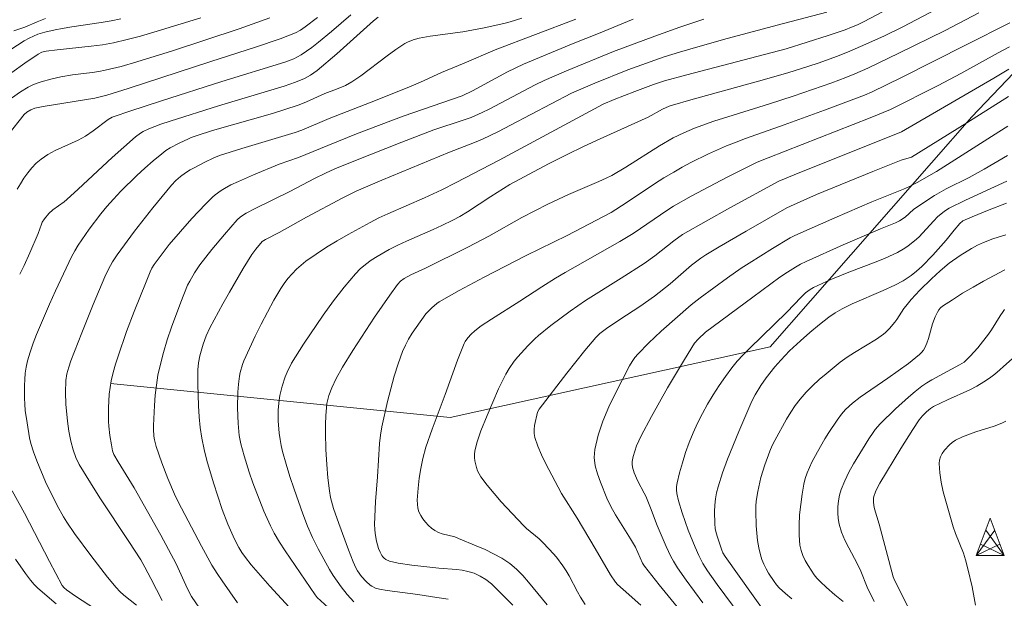
# Model space of a CAD drawing. Units: metres. Extents: x 283595 to 284111, y 1669909 to 1670474.
# Drawn here: x 283964 to 284035, y 1670241 to 1670282 of the extents above; entities that cross this region are included whole.
import ezdxf

# ---------------------------------------------------------------- set-up
doc = ezdxf.new("R2010")
doc.units = ezdxf.units.M
doc.header["$MEASUREMENT"] = 0
doc.layers.add('Cerca', color=8, linetype='Cerca', lineweight=20)
doc.layers.add('Torre_Energia', color=7, linetype='Continuous', lineweight=9)
doc.layers.add('Curvas_Intermediarias', color=7, linetype='Continuous', lineweight=9, true_color=0x783c14)
doc.layers.add('Curvas_Mestras', color=7, linetype='Continuous', lineweight=20, true_color=0x783c14)
doc.styles.get("Standard").update_dxf_attribs({"font": 'arial.ttf'})
doc.linetypes.add('Cerca', pattern='A,10,0,["X",Standard,S=1,R=0,X=0,Y=-0.5],0.1', length=10.1)

# ---------------------------------------------------------------- blocks, each defined once
blk = doc.blocks.new('Torre_Energia')
at = {"layer": 'Torre_Energia', "ltscale": 10}
for p, q in [((-1.003, -0.892), (0.32, 0.93)), ((1.003, -0.892), (-0.32, 0.93)), ((-1.003, -0.892), (0.695, -0.07)), ((1.003, -0.892), (-0.695, -0.07))]:
    blk.add_line(p, q, dxfattribs=at)
at = {"layer": 'Torre_Energia', "lineweight": 13}
blk.add_lwpolyline([(0, 1.783), (-1.003, -0.892), (1.003, -0.892), (0, 1.783)], dxfattribs=at)

msp = doc.modelspace()

# ---------------------------------------------------------------- linework, layer by layer
at = {"layer": 'Cerca', "flags": 128}
msp.add_lwpolyline([(284068.352, 1670337.814), (284061.244, 1670322.456), (284052.668, 1670304.305), (284045.543, 1670289.434), (284040.799, 1670284.279), (284032.316, 1670275.372), (284017.838, 1670258.875), (283994.835, 1670253.793), (283970.447, 1670256.224)], dxfattribs=at)
at = {"layer": 'Curvas_Intermediarias', "flags": 128}
for points, elevation in [([(283987.134, 1670239.193), (283985.299, 1670240.873), (283985.156, 1670241.056), (283982.987, 1670244.223), (283982.587, 1670244.848), (283982.213, 1670245.486), (283981.943, 1670246.005), (283981.462, 1670247.077), (283980.676, 1670249.101), (283980.412, 1670249.872), (283980.06, 1670251.041), (283979.817, 1670251.913), (283979.696, 1670252.502), (283979.621, 1670253.359), (283979.582, 1670254.488), (283979.602, 1670255.617), (283979.635, 1670256.178), (283979.706, 1670256.75), (283979.764, 1670257.034), (283979.928, 1670257.59), (283980.035, 1670257.856), (283980.842, 1670259.622), (283981.268, 1670260.499), (283981.714, 1670261.365), (283982.182, 1670262.215), (283982.677, 1670263.044), (283982.923, 1670263.413), (283983.194, 1670263.77), (283983.488, 1670264.111), (283983.802, 1670264.434), (283984.133, 1670264.734), (283984.481, 1670265.01), (283985.209, 1670265.527), (283985.959, 1670266.018), (283986.728, 1670266.487), (283987.509, 1670266.938), (283989.089, 1670267.802), (283989.726, 1670268.125), (283990.375, 1670268.425), (283993.005, 1670269.564), (283994.241, 1670270.144), (283995.278, 1670270.662), (283998.365, 1670272.268), (284005.836, 1670276.3), (284006.621, 1670276.633), (284008.11, 1670277.211), (284009.442, 1670277.703), (284010.236, 1670277.968), (284011.834, 1670278.4), (284018.989, 1670280.257), (284022.004, 1670281.221), (284023.218, 1670281.638), (284023.669, 1670281.808), (284024.112, 1670281.997), (284024.546, 1670282.209), (284029.222, 1670284.686)], 269), ([(283985.315, 1670282.517), (283984.436, 1670281.833), (283984.097, 1670281.6), (283983.733, 1670281.41), (283982.627, 1670280.978), (283980.865, 1670280.374), (283977.657, 1670279.351), (283971.709, 1670277.413), (283970.173, 1670276.927), (283969.332, 1670276.72), (283965.6, 1670276.113), (283965.004, 1670275.996), (283964.732, 1670275.893), (283964.436, 1670275.717), (283964.255, 1670275.539), (283963.064, 1670274.058)], 261), ([(283963.299, 1670280.222), (283964.24, 1670280.844), (283964.601, 1670281.04), (283965.231, 1670281.305), (283965.737, 1670281.449), (283966.477, 1670281.632), (283966.975, 1670281.734), (283967.675, 1670281.849), (283969.787, 1670282.147), (283970.487, 1670282.265), (283971.18, 1670282.41)], 258), ([(283976.933, 1670282.477), (283973.567, 1670281.454), (283972.605, 1670281.177), (283971.638, 1670280.922), (283970.664, 1670280.698), (283969.865, 1670280.554), (283969.058, 1670280.445), (283966.623, 1670280.195), (283965.816, 1670280.089), (283965.523, 1670280.015), (283965.252, 1670279.881), (283964.303, 1670279.238), (283963.367, 1670278.568)], 259), ([(283965.787, 1670282.435), (283965.173, 1670282.21), (283964.286, 1670281.817), (283963.512, 1670281.564)], 257), ([(283963.744, 1670270.18), (283963.974, 1670270.579), (283964.225, 1670270.974), (283964.499, 1670271.357), (283964.797, 1670271.72), (283965.117, 1670272.054), (283965.461, 1670272.351), (283965.947, 1670272.68), (283966.471, 1670272.961), (283968.124, 1670273.709), (283968.654, 1670273.99), (283969.211, 1670274.364), (283970.283, 1670275.179), (283970.557, 1670275.35), (283970.704, 1670275.413), (283971.839, 1670275.793), (283974.114, 1670276.536), (283978.439, 1670277.914), (283982.962, 1670279.315), (283983.359, 1670279.448), (283983.616, 1670279.555), (283984.142, 1670279.842), (283984.533, 1670280.087), (283984.908, 1670280.355), (283985.386, 1670280.732), (283986.326, 1670281.508), (283987.72, 1670282.693)], 262), ([(283989.678, 1670282.534), (283989.35, 1670282.275), (283986.694, 1670279.908), (283985.294, 1670278.702), (283984.818, 1670278.371), (283984.384, 1670278.138), (283983.739, 1670277.864), (283982.933, 1670277.589), (283978.197, 1670276.172), (283974.726, 1670275.078), (283974.061, 1670274.848), (283973.194, 1670274.519), (283972.789, 1670274.319), (283972.595, 1670274.204), (283972.234, 1670273.939), (283971.397, 1670273.211), (283970.575, 1670272.463), (283968.133, 1670270.186), (283967.308, 1670269.441), (283967.117, 1670269.284), (283966.314, 1670268.699), (283966.017, 1670268.43), (283965.716, 1670268.068), (283965.548, 1670267.807), (283965.485, 1670267.68), (283965.246, 1670267.003), (283964.661, 1670265.626), (283964.251, 1670264.718), (283964.03, 1670264.273), (283963.924, 1670264.086)], 263), ([(284000.001, 1670282.47), (283999.155, 1670282.201), (283998.691, 1670282.076), (283997.283, 1670281.763), (283995.756, 1670281.493), (283993.419, 1670281.178), (283992.625, 1670281.03), (283992.198, 1670280.914), (283991.79, 1670280.749), (283991.6, 1670280.642), (283990.949, 1670280.21), (283990.312, 1670279.753), (283988.422, 1670278.335), (283987.779, 1670277.884), (283987.33, 1670277.639), (283986.689, 1670277.366), (283985.836, 1670277.046), (283984.535, 1670276.456), (283984.002, 1670276.234), (283982.908, 1670275.877), (283982.083, 1670275.627), (283977.786, 1670274.39), (283976.663, 1670274.047), (283976.248, 1670273.898), (283976.047, 1670273.81), (283975.382, 1670273.493), (283974.73, 1670273.147), (283974.42, 1670272.952), (283974.127, 1670272.735), (283973.517, 1670272.229), (283972.917, 1670271.705), (283972.329, 1670271.164), (283971.196, 1670270.04), (283970.653, 1670269.46), (283970.196, 1670268.943), (283969.754, 1670268.412), (283968.915, 1670267.311), (283968.135, 1670266.172), (283967.88, 1670265.752), (283967.646, 1670265.318), (283966.497, 1670262.899), (283966.07, 1670261.941), (283965.143, 1670259.751), (283964.894, 1670259.124), (283964.67, 1670258.491), (283964.481, 1670257.85), (283964.387, 1670257.418), (283964.324, 1670256.977), (283964.285, 1670256.531), (283964.267, 1670256.081), (283964.27, 1670255.187), (283964.291, 1670254.745), (283964.33, 1670254.303), (283964.451, 1670253.421), (283964.636, 1670252.339), (283964.736, 1670251.932), (283964.924, 1670251.332), (283965.162, 1670250.682), (283965.775, 1670249.172), (283966.615, 1670247.483), (283967.061, 1670246.67), (283967.31, 1670246.28), (283967.868, 1670245.474), (283969.024, 1670243.884), (283970.233, 1670242.338), (283970.858, 1670241.585), (283971.121, 1670241.306), (283971.405, 1670241.047), (283972.305, 1670240.315)], 264), ([(284007.998, 1670282.387), (284005.497, 1670281.355), (284003.691, 1670280.65), (284001.542, 1670279.768), (284000.118, 1670279.159), (283998.967, 1670278.621), (283996.459, 1670277.254), (283995.719, 1670276.883), (283991.459, 1670275.42), (283988.128, 1670274.151), (283986.058, 1670273.331), (283983.958, 1670272.45), (283982.572, 1670271.973), (283980.711, 1670271.221), (283979.632, 1670270.749), (283979.103, 1670270.495), (283978.63, 1670270.242), (283978.401, 1670270.102), (283977.967, 1670269.788), (283977.768, 1670269.611), (283977.265, 1670269.116), (283976.295, 1670268.083), (283974.661, 1670266.208), (283974.006, 1670265.358), (283973.587, 1670264.779), (283973.428, 1670264.526), (283973.299, 1670264.257), (283973.006, 1670263.544), (283972.144, 1670261.399), (283971.605, 1670259.956), (283970.99, 1670258.205), (283970.805, 1670257.615), (283970.64, 1670257.021), (283970.503, 1670256.423), (283970.421, 1670255.946), (283970.363, 1670255.463), (283970.306, 1670254.487), (283970.303, 1670253.513), (283970.319, 1670253.174), (283970.398, 1670252.497), (283970.515, 1670251.824), (283970.599, 1670251.4), (283970.695, 1670251.139), (283971, 1670250.601), (283972.138, 1670248.753), (283974.052, 1670245.345), (283975.157, 1670243.276), (283975.98, 1670241.491), (283976.275, 1670240.933), (283977.101, 1670239.721)], 266), ([(283979.571, 1670240.484), (283978.458, 1670242.06), (283978.1, 1670242.593), (283977.728, 1670243.197), (283976.98, 1670244.55), (283975.308, 1670247.746), (283975.055, 1670248.287), (283974.572, 1670249.408), (283974.129, 1670250.548), (283973.74, 1670251.701), (283973.614, 1670252.195), (283973.571, 1670252.447), (283973.529, 1670252.957), (283973.531, 1670253.21), (283973.609, 1670254.66), (283973.668, 1670255.388), (283973.749, 1670256.112), (283973.859, 1670256.829), (283974.005, 1670257.537), (283974.245, 1670258.459), (283974.521, 1670259.375), (283974.827, 1670260.284), (283975.498, 1670262.082), (283975.983, 1670263.284), (283976.135, 1670263.591), (283976.482, 1670264.183), (283976.871, 1670264.746), (283977.293, 1670265.305), (283977.727, 1670265.857), (283978.626, 1670266.939), (283979.555, 1670267.986), (283979.791, 1670268.199), (283980.197, 1670268.458), (283980.83, 1670268.791), (283983.329, 1670270.012), (283985.105, 1670270.947), (283985.899, 1670271.34), (283986.562, 1670271.639), (283987.931, 1670272.192), (283991.376, 1670273.556), (283993.679, 1670274.447), (283995.789, 1670275.132), (283996.347, 1670275.331), (283997.133, 1670275.686), (283997.641, 1670275.939), (284000.948, 1670277.676), (284001.604, 1670277.994), (284003.208, 1670278.686), (284006.588, 1670280.08), (284009.558, 1670281.179), (284011.342, 1670281.818), (284013.059, 1670282.383)], 267), ([(284021.892, 1670282.89), (284018.782, 1670282.088), (284014.735, 1670280.998), (284012.456, 1670280.364), (284011.321, 1670280.032), (284010.228, 1670279.683), (284007.61, 1670278.75), (284005.229, 1670277.79), (284003.554, 1670277.07), (283999.171, 1670274.771), (283998.321, 1670274.333), (283997.178, 1670273.771), (283996.592, 1670273.53), (283994.809, 1670272.847), (283989.928, 1670270.827), (283988.083, 1670270.039), (283987.131, 1670269.562), (283984.526, 1670268.167), (283982.575, 1670267.078), (283981.575, 1670266.569), (283981.352, 1670266.424), (283980.876, 1670265.87), (283980.606, 1670265.507), (283979.98, 1670264.483), (283978.99, 1670262.799), (283978.508, 1670261.949), (283977.581, 1670260.233), (283977.316, 1670259.661), (283977.097, 1670259.068), (283976.858, 1670258.218), (283976.766, 1670257.716), (283976.719, 1670257.207), (283976.726, 1670256.178), (283976.77, 1670254.62), (283976.818, 1670253.844), (283976.895, 1670253.072), (283977.007, 1670252.307), (283977.171, 1670251.499), (283977.373, 1670250.697), (283977.851, 1670249.107), (283978.478, 1670247.177), (283978.88, 1670246.142), (283979.356, 1670245.059), (283979.663, 1670244.469), (283979.891, 1670244.093), (283980.137, 1670243.731), (283980.541, 1670243.213), (283981.898, 1670241.674), (283983.293, 1670240.169)], 268), ([(283994.704, 1670240.737), (283993.889, 1670240.878), (283992.522, 1670241.082), (283990.32, 1670241.364), (283989.778, 1670241.462), (283989.49, 1670241.544), (283989.217, 1670241.671), (283989.092, 1670241.751), (283988.805, 1670242.01), (283988.479, 1670242.382), (283988.199, 1670242.791), (283988.08, 1670243.005), (283987.883, 1670243.424), (283987.54, 1670244.292), (283986.848, 1670246.172), (283986.477, 1670247.247), (283986.319, 1670247.781), (283986.26, 1670248.052), (283986.182, 1670248.52), (283986.059, 1670249.464), (283985.977, 1670250.413), (283985.922, 1670251.49), (283985.887, 1670252.699), (283985.888, 1670253.303), (283985.909, 1670253.905), (283985.953, 1670254.501), (283985.994, 1670254.791), (283986.139, 1670255.363), (283986.346, 1670255.92), (283986.668, 1670256.602), (283987.117, 1670257.412), (283987.852, 1670258.593), (283989.42, 1670261.002), (283990.504, 1670262.577), (283991.064, 1670263.347), (283991.284, 1670263.575), (283991.547, 1670263.762), (283992.026, 1670264.034), (283993.074, 1670264.504), (283996.116, 1670266.022), (283997.627, 1670266.802), (283999.994, 1670268.149), (284001.866, 1670269.116), (284003.351, 1670269.814), (284005.518, 1670270.73), (284006.056, 1670270.966), (284006.454, 1670271.163), (284007.452, 1670271.762), (284009.883, 1670273.302), (284010.874, 1670273.865), (284011.631, 1670274.241), (284012.407, 1670274.574), (284013.791, 1670275.066), (284014.788, 1670275.39), (284017.795, 1670276.321), (284019.49, 1670276.874), (284022.265, 1670277.83), (284023.275, 1670278.201), (284023.914, 1670278.458), (284024.856, 1670278.878), (284027.085, 1670279.944), (284030.41, 1670281.582), (284032.827, 1670282.838)], 271), ([(283999.352, 1670240.307), (283997.821, 1670241.848), (283997.416, 1670242.169), (283997.009, 1670242.409), (283996.572, 1670242.604), (283996.119, 1670242.74), (283995.707, 1670242.819), (283995.29, 1670242.874), (283994.021, 1670242.986), (283992.094, 1670243.198), (283991.099, 1670243.338), (283990.48, 1670243.476), (283990.22, 1670243.602), (283990.103, 1670243.686), (283990.004, 1670243.783), (283989.926, 1670243.89), (283989.807, 1670244.126), (283989.706, 1670244.379), (283989.552, 1670244.917), (283989.456, 1670245.463), (283989.427, 1670245.783), (283989.418, 1670246.106), (283989.491, 1670247.761), (283989.627, 1670249.523), (283989.778, 1670251.932), (283989.844, 1670252.529), (283989.942, 1670253.12), (283990.344, 1670254.948), (283990.576, 1670255.858), (283990.832, 1670256.76), (283991.116, 1670257.65), (283991.431, 1670258.525), (283991.627, 1670258.975), (283991.861, 1670259.411), (283992.122, 1670259.836), (283992.402, 1670260.251), (283993.1, 1670261.224), (283993.529, 1670261.663), (283993.881, 1670261.984), (283994.046, 1670262.102), (283995.487, 1670262.909), (283997.288, 1670263.875), (284000.302, 1670265.417), (284003.259, 1670266.863), (284006.421, 1670268.514), (284007.485, 1670269.201), (284009.517, 1670270.562), (284010.203, 1670270.998), (284010.901, 1670271.415), (284011.517, 1670271.76), (284012.141, 1670272.091), (284013.411, 1670272.716), (284014.701, 1670273.293), (284015.38, 1670273.57), (284016.068, 1670273.828), (284018.843, 1670274.803), (284021.728, 1670275.86), (284024.607, 1670276.934), (284025.168, 1670277.167), (284027.267, 1670278.201), (284031.909, 1670280.539), (284035.046, 1670282.136)], 272), ([(284001.808, 1670240.352), (284000.48, 1670241.972), (284000.054, 1670242.455), (283999.605, 1670242.905), (283999.12, 1670243.309), (283998.561, 1670243.681), (283997.968, 1670244.01), (283997.35, 1670244.306), (283996.718, 1670244.581), (283995.453, 1670245.116), (283995.171, 1670245.218), (283994.282, 1670245.437), (283994.003, 1670245.534), (283993.75, 1670245.67), (283993.515, 1670245.844), (283993.29, 1670246.047), (283993.079, 1670246.272), (283992.89, 1670246.514), (283992.73, 1670246.767), (283992.607, 1670247.026), (283992.531, 1670247.284), (283992.493, 1670247.559), (283992.484, 1670247.845), (283992.539, 1670248.712), (283992.615, 1670249.427), (283992.733, 1670250.14), (283992.881, 1670250.846), (283993.107, 1670251.651), (283993.556, 1670252.945), (283994.483, 1670255.44), (283995.367, 1670257.901), (283995.856, 1670259.105), (283995.931, 1670259.251), (283996.123, 1670259.521), (283996.348, 1670259.768), (283996.611, 1670260.014), (283997.081, 1670260.368), (283997.81, 1670260.854), (283999.852, 1670262.149), (284001.435, 1670263.179), (284002.423, 1670263.797), (284003.099, 1670264.198), (284007.028, 1670266.43), (284007.994, 1670266.997), (284010.477, 1670268.696), (284010.88, 1670268.957), (284012.148, 1670269.682), (284013.01, 1670270.15), (284014.751, 1670271.058), (284016.897, 1670272.114), (284017.69, 1670272.445), (284025.02, 1670275.317), (284026.476, 1670275.901), (284029.888, 1670277.641), (284031.527, 1670278.5), (284034.215, 1670279.965), (284035.014, 1670280.411)], 273), ([(284034.985, 1670278.808), (284033.904, 1670278.163), (284027.27, 1670274.309), (284019.546, 1670271.207), (284018.461, 1670270.756), (284014.943, 1670268.846), (284011.546, 1670266.942), (284010.919, 1670266.489), (284009.539, 1670265.393), (284008.773, 1670264.843), (284007.139, 1670263.793), (284004.568, 1670262.188), (284003.467, 1670261.438), (284002.084, 1670260.404), (284001.195, 1670259.676), (284000.929, 1670259.441), (284000.419, 1670258.943), (283999.699, 1670258.155), (283999.439, 1670257.835), (283999.09, 1670257.321), (283998.841, 1670256.892), (283998.572, 1670256.376), (283998.323, 1670255.85), (283997.496, 1670253.936), (283997.056, 1670252.825), (283996.78, 1670252.047), (283996.656, 1670251.6), (283996.613, 1670251.373), (283996.591, 1670251.149), (283996.592, 1670250.927), (283996.618, 1670250.688), (283996.727, 1670250.204), (283996.813, 1670249.969), (283996.919, 1670249.746), (283997.047, 1670249.541), (283997.511, 1670248.928), (283998.004, 1670248.329), (283998.518, 1670247.742), (284000.116, 1670246.03), (284000.328, 1670245.825), (284001.246, 1670245.076), (284001.46, 1670244.874), (284001.983, 1670244.325), (284002.481, 1670243.753), (284002.937, 1670243.151), (284003.169, 1670242.789), (284003.382, 1670242.414), (284003.988, 1670241.266), (284004.204, 1670240.892), (284004.544, 1670240.354)], 274), ([(284034.909, 1670274.719), (284034.252, 1670274.294), (284029.786, 1670271.462), (284028.385, 1670270.675), (284027.841, 1670270.387), (284027.42, 1670270.184), (284025.133, 1670269.27), (284022.485, 1670268.137), (284019.609, 1670266.87), (284019.261, 1670266.683), (284018.009, 1670265.928), (284016.313, 1670264.872), (284015.757, 1670264.508), (284014.759, 1670263.816), (284012.803, 1670262.378), (284012.162, 1670261.88), (284009.991, 1670259.989), (284009.095, 1670259.14), (284008.346, 1670258.374), (284008.117, 1670258.101), (284007.91, 1670257.815), (284007.734, 1670257.511), (284006.732, 1670255.55), (284006.25, 1670254.547), (284005.82, 1670253.533), (284005.471, 1670252.514), (284005.232, 1670251.493), (284005.198, 1670250.92), (284005.272, 1670250.333), (284005.426, 1670249.74), (284005.635, 1670249.149), (284006.107, 1670248.009), (284006.392, 1670247.401), (284006.721, 1670246.811), (284007.807, 1670245.079), (284008.15, 1670244.493), (284008.492, 1670243.707), (284008.67, 1670243.344), (284008.804, 1670243.111), (284009.849, 1670241.782), (284012.564, 1670238.472)], 276), ([(284012.989, 1670240.483), (284011.786, 1670242.112), (284011.171, 1670243.007), (284010.884, 1670243.466), (284010.692, 1670243.81), (284010.349, 1670244.522), (284009.713, 1670246.032), (284009.233, 1670247.3), (284008.895, 1670248.136), (284008.79, 1670248.357), (284008.318, 1670249.218), (284008.063, 1670249.831), (284007.939, 1670250.233), (284007.912, 1670250.433), (284007.921, 1670250.63), (284007.996, 1670251.002), (284008.104, 1670251.377), (284008.239, 1670251.749), (284008.564, 1670252.479), (284009.299, 1670253.871), (284010.461, 1670255.93), (284011.672, 1670257.96), (284012.4, 1670259.123), (284012.658, 1670259.412), (284013.183, 1670259.909), (284016.58, 1670262.43), (284018.532, 1670263.859), (284019.08, 1670264.231), (284019.64, 1670264.579), (284020.02, 1670264.798), (284020.411, 1670264.995), (284023.077, 1670266.185), (284025.757, 1670267.345), (284026.828, 1670267.771), (284027.123, 1670267.908), (284027.521, 1670268.181), (284028.129, 1670268.72), (284029.021, 1670269.336), (284029.631, 1670269.724), (284030.478, 1670270.202), (284032.114, 1670271.036), (284033.191, 1670271.619), (284034.87, 1670272.613)], 277), ([(284034.836, 1670270.754), (284031.859, 1670269.401), (284030.696, 1670268.828), (284030.346, 1670268.6), (284029.862, 1670268.203), (284029.578, 1670267.925), (284028.498, 1670266.751), (284028.208, 1670266.482), (284027.742, 1670266.115), (284027.497, 1670265.945), (284026.985, 1670265.641), (284026.085, 1670265.227), (284025.439, 1670264.965), (284023.477, 1670264.223), (284022.193, 1670263.699), (284021.25, 1670263.274), (284020.943, 1670263.12), (284020.708, 1670262.982), (284020.379, 1670262.733), (284020.06, 1670262.436), (284019.019, 1670261.352), (284016.338, 1670258.739), (284015.896, 1670258.293), (284015.472, 1670257.832), (284015.078, 1670257.349), (284014.616, 1670256.725), (284014.171, 1670256.085), (284013.744, 1670255.43), (284013.341, 1670254.761), (284012.963, 1670254.08), (284012.615, 1670253.387), (284012.304, 1670252.699), (284012.018, 1670251.993), (284011.758, 1670251.275), (284011.525, 1670250.549), (284011.319, 1670249.821), (284011.142, 1670249.093), (284011.106, 1670248.844), (284011.103, 1670248.587), (284011.128, 1670248.328), (284011.237, 1670247.813), (284011.503, 1670246.942), (284011.945, 1670245.705), (284012.44, 1670244.487), (284012.703, 1670243.888), (284012.996, 1670243.321), (284013.334, 1670242.777), (284014.016, 1670241.795), (284015.687, 1670239.574)], 278), ([(284034.807, 1670269.188), (284033.438, 1670268.662), (284032.334, 1670268.21), (284031.662, 1670267.912), (284031.447, 1670267.729), (284031.05, 1670267.252), (284030.472, 1670266.516), (284029.513, 1670265.438), (284028.72, 1670264.633), (284028.352, 1670264.303), (284027.965, 1670263.995), (284027.376, 1670263.594), (284026.794, 1670263.285), (284025.952, 1670262.902), (284023.714, 1670261.958), (284023.007, 1670261.602), (284022.505, 1670261.306), (284022.036, 1670260.991), (284021.384, 1670260.476), (284020.686, 1670259.892), (284020.001, 1670259.293), (284019.226, 1670258.573), (284018.597, 1670257.92), (284018.178, 1670257.439), (284017.546, 1670256.646), (284017.157, 1670256.097), (284016.755, 1670255.431), (284016.522, 1670254.966), (284015.582, 1670252.776), (284014.778, 1670250.809), (284014.414, 1670249.816), (284014.089, 1670248.814), (284013.979, 1670248.384), (284013.901, 1670247.943), (284013.853, 1670247.494), (284013.829, 1670247.044), (284013.846, 1670246.153), (284013.883, 1670245.834), (284013.95, 1670245.517), (284014.039, 1670245.203), (284014.357, 1670244.272), (284014.438, 1670244.082), (284014.599, 1670243.815), (284017.607, 1670239.565)], 279), ([(284023.08, 1670240.588), (284022.482, 1670241.06), (284021.884, 1670241.585), (284021.411, 1670242.021), (284021.195, 1670242.254), (284021.002, 1670242.503), (284020.559, 1670243.164), (284020.354, 1670243.514), (284020.179, 1670243.873), (284020.047, 1670244.24), (284019.971, 1670244.615), (284019.917, 1670245.334), (284019.912, 1670246.069), (284019.95, 1670246.812), (284020.024, 1670247.557), (284020.127, 1670248.294), (284020.252, 1670249.017), (284020.35, 1670249.419), (284020.486, 1670249.814), (284020.651, 1670250.202), (284020.836, 1670250.584), (284021.232, 1670251.329), (284021.765, 1670252.257), (284022.05, 1670252.712), (284022.649, 1670253.601), (284022.962, 1670254.033), (284023.248, 1670254.37), (284023.743, 1670254.819), (284024.301, 1670255.244), (284026.286, 1670256.606), (284027.757, 1670257.66), (284028.546, 1670258.305), (284028.701, 1670258.458), (284028.839, 1670258.621), (284028.951, 1670258.799), (284029.094, 1670259.12), (284029.205, 1670259.459), (284029.484, 1670260.513), (284029.681, 1670261.021), (284029.853, 1670261.361), (284029.957, 1670261.518), (284030.077, 1670261.658), (284030.216, 1670261.775), (284030.926, 1670262.251), (284031.656, 1670262.708), (284032.403, 1670263.148), (284033.16, 1670263.574), (284034.686, 1670264.396)], 281), ([(284025.298, 1670240.591), (284024.789, 1670241.601), (284024.348, 1670242.755), (284024.078, 1670243.317), (284023.484, 1670244.428), (284023.205, 1670244.987), (284022.965, 1670245.552), (284022.786, 1670246.13), (284022.714, 1670246.533), (284022.683, 1670246.952), (284022.692, 1670247.379), (284022.739, 1670247.804), (284022.821, 1670248.219), (284022.938, 1670248.615), (284023.189, 1670249.246), (284023.489, 1670249.865), (284023.825, 1670250.473), (284024.916, 1670252.257), (284025.218, 1670252.708), (284025.384, 1670252.925), (284025.74, 1670253.337), (284026.831, 1670254.407), (284027.763, 1670255.253), (284028.244, 1670255.656), (284028.737, 1670256.042), (284029.082, 1670256.281), (284029.442, 1670256.498), (284031.438, 1670257.574), (284031.759, 1670257.777), (284031.902, 1670257.898), (284032.192, 1670258.187), (284032.742, 1670258.8), (284033.513, 1670259.769), (284033.735, 1670260.086), (284034.342, 1670261.085), (284034.558, 1670261.403), (284034.666, 1670261.537)], 282), ([(284035.433, 1670258.202), (284034.59, 1670257.448)], 283), ([(284034.59, 1670257.448), (284034.339, 1670257.223), (284033.964, 1670256.91), (284033.578, 1670256.614), (284033.177, 1670256.343), (284032.679, 1670256.053), (284032.165, 1670255.79), (284030.577, 1670255.067), (284029.568, 1670254.582), (284029.345, 1670254.437), (284029.052, 1670254.19), (284028.778, 1670253.917), (284028.54, 1670253.617), (284028.085, 1670252.94), (284027.206, 1670251.561), (284025.7, 1670249.072), (284025.487, 1670248.671), (284025.395, 1670248.466), (284025.282, 1670248.132), (284025.259, 1670248.001), (284025.244, 1670247.731), (284025.269, 1670247.466), (284025.315, 1670247.241), (284025.664, 1670246.127), (284026.666, 1670242.342), (284026.758, 1670242.104), (284028.311, 1670239.036)], 283), ([(284032.592, 1670240.315), (284032.342, 1670241.625), (284032.031, 1670242.924), (284031.859, 1670243.567), (284031.707, 1670244.051), (284031.15, 1670245.473), (284030.973, 1670245.95), (284030.822, 1670246.433), (284030.266, 1670248.466), (284030.116, 1670249.147), (284030.01, 1670249.823), (284029.962, 1670250.486), (284029.989, 1670250.732), (284030.071, 1670250.978), (284030.197, 1670251.217), (284030.353, 1670251.445), (284030.707, 1670251.838), (284030.912, 1670252.008), (284031.143, 1670252.154), (284031.65, 1670252.397), (284032.601, 1670252.771), (284033.93, 1670253.179), (284034.359, 1670253.339), (284034.516, 1670253.415)], 284), ([(284034.516, 1670253.415), (284034.767, 1670253.537)], 284), ([(283963.393, 1670248.519), (283964.271, 1670246.932), (283966.055, 1670243.446), (283966.981, 1670241.729), (283967.117, 1670241.555), (283967.29, 1670241.409), (283967.941, 1670240.955), (283969.37, 1670240.024)], 263), ([(283966.537, 1670240.405), (283965.239, 1670241.541), (283964.965, 1670241.813), (283964.712, 1670242.102), (283964.335, 1670242.595), (283963.635, 1670243.628)], 262)]:
    msp.add_lwpolyline(points, dxfattribs=dict(at, elevation=elevation))
at = {"layer": 'Curvas_Mestras', "flags": 128}
for points, elevation in [([(284030.243, 1670283.351), (284027.369, 1670281.841), (284026.037, 1670281.201), (284024.691, 1670280.591), (284023.565, 1670280.104), (284022.656, 1670279.745), (284021.277, 1670279.242), (284020.018, 1670278.821), (284019.171, 1670278.561), (284017.425, 1670278.062), (284012.126, 1670276.603), (284010.806, 1670276.226), (284010.566, 1670276.143), (284010.103, 1670275.928), (284009.075, 1670275.355), (284005.609, 1670273.801), (284004.422, 1670273.251), (284003.244, 1670272.682), (284001.916, 1670272.002), (283999.124, 1670270.519), (283997.756, 1670269.669), (283996.094, 1670268.553), (283995.552, 1670268.228), (283995.041, 1670267.953), (283994.259, 1670267.57), (283993.626, 1670267.283), (283991.708, 1670266.463), (283991.08, 1670266.17), (283990.466, 1670265.851), (283989.595, 1670265.351), (283989.169, 1670265.079), (283988.762, 1670264.786), (283988.381, 1670264.465), (283988.037, 1670264.112), (283987.239, 1670263.155), (283986.474, 1670262.163), (283985.735, 1670261.143), (283984.32, 1670259.057), (283983.449, 1670257.702), (283983.134, 1670257.057), (283983.001, 1670256.722), (283982.779, 1670256.043), (283982.62, 1670255.375), (283982.562, 1670255.034), (283982.496, 1670254.348), (283982.5, 1670253.562), (283982.569, 1670252.669), (283982.63, 1670252.224), (283982.711, 1670251.784), (283982.812, 1670251.351), (283983.063, 1670250.447), (283983.336, 1670249.546), (283983.63, 1670248.65), (283984.262, 1670246.874), (283984.595, 1670245.994), (283984.956, 1670245.174), (283985.371, 1670244.374), (283986.179, 1670242.888), (283986.453, 1670242.437), (283987.014, 1670241.642), (283987.452, 1670241.081), (283987.922, 1670240.552)], 270), ([(283963.326, 1670276.724), (283963.993, 1670277.171), (283964.544, 1670277.503), (283964.827, 1670277.65), (283965.118, 1670277.777), (283965.459, 1670277.9), (283966.162, 1670278.095), (283966.88, 1670278.247), (283967.709, 1670278.394), (283969.13, 1670278.568), (283969.602, 1670278.636), (283970.07, 1670278.723), (283971.208, 1670278.999), (283972.337, 1670279.318), (283974.904, 1670280.118), (283979.689, 1670281.706), (283981.902, 1670282.494)], 260), ([(284003.883, 1670282.395), (283998.079, 1670280.186), (283995.861, 1670279.223), (283994.231, 1670278.569), (283992.722, 1670277.866), (283991.879, 1670277.506), (283989.171, 1670276.422), (283986.153, 1670275.272), (283984.194, 1670274.429), (283983.719, 1670274.258), (283979.884, 1670273.11), (283978.284, 1670272.603), (283977.88, 1670272.437), (283977.185, 1670272.108), (283976.501, 1670271.754), (283976.167, 1670271.564), (283975.841, 1670271.363), (283975.478, 1670271.105), (283975.14, 1670270.81), (283974.835, 1670270.484), (283973.493, 1670268.84), (283972.183, 1670267.164), (283970.915, 1670265.462), (283970.588, 1670264.962), (283970.301, 1670264.436), (283970.049, 1670263.893), (283969.202, 1670261.896), (283968.389, 1670259.882), (283967.609, 1670257.857), (283967.448, 1670257.396), (283967.321, 1670256.923), (283967.25, 1670256.444), (283967.222, 1670255.595), (283967.251, 1670254.741), (283967.356, 1670253.527), (283967.461, 1670252.802), (283967.606, 1670252.085), (283967.776, 1670251.461), (283967.967, 1670250.924), (283968.205, 1670250.407), (283969.004, 1670249.091), (283969.686, 1670248.033), (283971.773, 1670244.882), (283972.615, 1670243.565), (283972.92, 1670243.038), (283973.355, 1670242.236), (283974.152, 1670240.641)], 265), ([(284034.948, 1670276.841), (284031.953, 1670274.943), (284027.991, 1670272.488), (284027.236, 1670272.263), (284025.207, 1670271.451), (284021.161, 1670269.792), (284019.28, 1670268.978), (284019.031, 1670268.851), (284016.115, 1670267.169), (284014.177, 1670266.037), (284013.214, 1670265.462), (284012.861, 1670265.233), (284012.19, 1670264.725), (284010.641, 1670263.395), (284009.512, 1670262.51), (284008.462, 1670261.763), (284007.028, 1670260.823), (284006.085, 1670260.18), (284005.601, 1670259.814), (284005.303, 1670259.541), (284004.511, 1670258.595), (284003.224, 1670256.971), (284001.228, 1670254.384), (284001.108, 1670254.186), (284000.913, 1670253.225), (284000.881, 1670252.927), (284000.884, 1670252.634), (284000.934, 1670252.352), (284001.143, 1670251.73), (284001.401, 1670251.114), (284001.693, 1670250.505), (284002.847, 1670248.339), (284003.959, 1670246.553), (284005.263, 1670244.38), (284006.368, 1670242.501), (284006.717, 1670241.958), (284006.861, 1670241.806), (284007.278, 1670241.431), (284008.551, 1670240.327)], 275), ([(284034.765, 1670266.909), (284034.512, 1670266.838), (284033.821, 1670266.613), (284033.145, 1670266.355), (284032.714, 1670266.156), (284032.293, 1670265.93), (284031.479, 1670265.42), (284030.698, 1670264.864), (284030.039, 1670264.33), (284029.413, 1670263.751), (284028.587, 1670262.939), (284027.96, 1670262.266), (284027.568, 1670261.797), (284027.43, 1670261.61), (284026.934, 1670260.823), (284026.797, 1670260.635), (284026.41, 1670260.172), (284026.123, 1670259.891), (284025.967, 1670259.766), (284025.461, 1670259.418), (284023.881, 1670258.451), (284023.363, 1670258.116), (284022.866, 1670257.756), (284021.848, 1670256.938), (284021.353, 1670256.509), (284020.874, 1670256.064), (284020.417, 1670255.601), (284019.987, 1670255.118), (284019.633, 1670254.663), (284019.309, 1670254.182), (284019.007, 1670253.683), (284018.156, 1670252.152), (284017.968, 1670251.775), (284017.809, 1670251.384), (284017.447, 1670250.392), (284017.156, 1670249.488), (284016.937, 1670248.487), (284016.831, 1670247.783), (284016.802, 1670247.43), (284016.793, 1670247.078), (284016.826, 1670246.021), (284016.867, 1670245.49), (284016.928, 1670244.963), (284017.014, 1670244.443), (284017.129, 1670243.935), (284017.235, 1670243.595), (284017.371, 1670243.262), (284017.533, 1670242.936), (284017.714, 1670242.619), (284018.112, 1670242.016), (284018.291, 1670241.784), (284018.489, 1670241.564), (284018.922, 1670241.152), (284019.376, 1670240.765)], 280)]:
    msp.add_lwpolyline(points, dxfattribs=dict(at, elevation=elevation))

# ---------------------------------------------------------------- block references
at = {"layer": 'Torre_Energia'}
msp.add_blockref('Torre_Energia', (284033.641, 1670244.778), dxfattribs=at)

doc.saveas('drawing.dxf')
